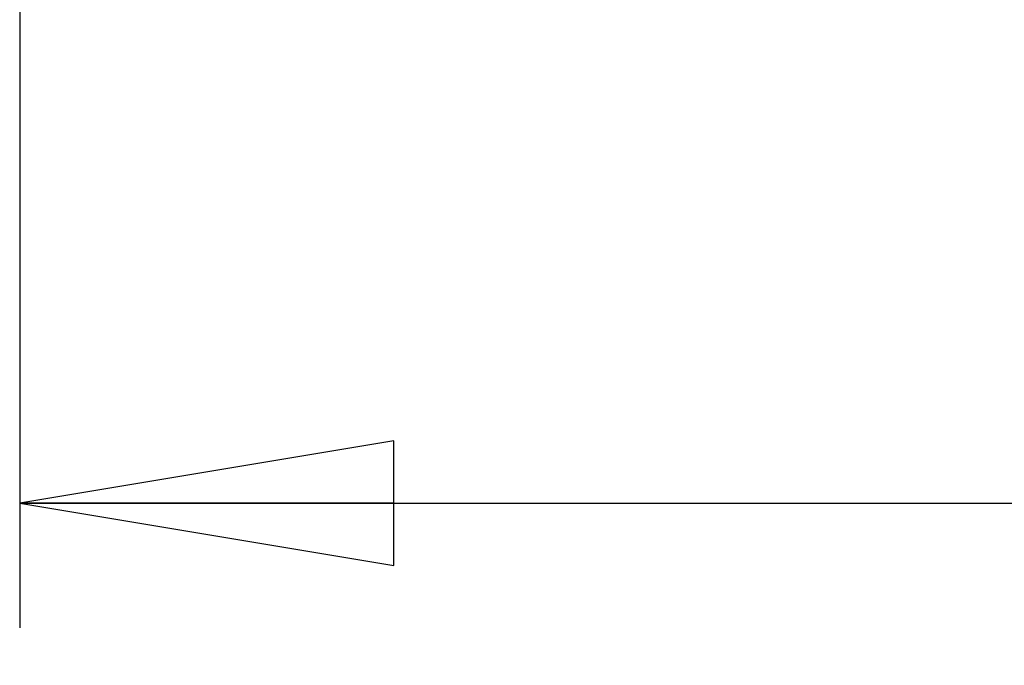
# Model space of a CAD drawing. Units: inches. Extents: x 1.2 to 15.8, y 0.3 to 10.5.
# Drawn here: x 2.5 to 3, y 6.1 to 6.4 of the extents above; entities that cross this region are included whole.
import ezdxf

# ---------------------------------------------------------------- set-up
doc = ezdxf.new("R2010")
doc.units = ezdxf.units.IN
doc.header["$LTSCALE"] = 0.935
doc.header["$MEASUREMENT"] = 0
doc.layers.get('0').update_dxf_attribs({"linetype": 'CONTINUOUS'})
doc.styles.get("Standard").update_dxf_attribs({"font": 'txt', "width": 0.8})
doc.dimstyles.new('DIMSTYLE_2', dxfattribs={"dimtxt": 0.1, "dimasz": 0.1875, "dimexe": 0.18, "dimexo": 0.0625, "dimgap": 0.09, "dimtad": 0, "dimtih": 1, "dimtoh": 1, "dimdec": 3, "dimlfac": 2.5, "dimzin": 4, "dimdsep": 46, "dimtxsty": 'STANDARD', "dimblk": 'CLOSED', "dimblk1": 'CLOSED', "dimblk2": 'CLOSED', "dimcen": 0.09, "dimadec": 0, "dimazin": 0, "dimtp": 0.005, "dimtm": 0.005, "dimtfac": 1, "dimtdec": 3, "dimtofl": 0, "dimtmove": 0, "dimatfit": 3, "dimldrblk": 'CLOSED', "dimfxl": 1, "dimtolj": 1, "dimtzin": 4, "dimarcsym": 0})

# ---------------------------------------------------------------- blocks, each defined once
blk = doc.blocks.new('_CLOSED')
at = {"color": 0, "linetype": 'BYBLOCK'}
for p, q in [((0, 0), (-1, 0.1667)), ((-1, 0.1667), (-1, -0.1667)), ((-1, -0.1667), (0, 0)), ((-1, 0), (0, 0))]:
    blk.add_line(p, q, dxfattribs=at)
blk = doc.blocks.new('*D16')
at = {"color": 2, "linetype": 'CONTINUOUS'}
for p, q in [((2.53476, 6.59068), (2.53476, 6.10276)), ((3.60833, 6.58745), (3.60833, 6.10276)), ((2.53476, 6.16526), (3.07154, 6.16526)), ((3.60833, 6.16526), (3.07154, 6.16526)), ((3.07154, 6.16526), (3.70875, 6.16526))]:
    blk.add_line(p, q, dxfattribs=at)
at = {"color": 2, "linetype": 'CONTINUOUS', "xscale": 0.1875, "yscale": 0.1875, "zscale": 0.1875, "rotation": 180}
blk.add_blockref('_CLOSED', (2.53476, 6.16526), dxfattribs=at)
at = {"color": 2, "linetype": 'CONTINUOUS', "xscale": 0.1875, "yscale": 0.1875, "zscale": 0.1875}
blk.add_blockref('_CLOSED', (3.60833, 6.16526), dxfattribs=at)
at = {"color": 2, "linetype": 'CONTINUOUS', "width": 0.8}
for s, p in [('[', (4.25875, 6.11526)), (']', (4.73875, 6.11526)), ('68,17', (3.75875, 6.11526)), ('2.684', (4.33875, 6.11526))]:
    blk.add_text(s, height=0.1, dxfattribs=at).set_placement(p)

msp = doc.modelspace()

# ---------------------------------------------------------------- dimensions: what is measured, and where the dimension line sits
at = {"color": 2, "linetype": 'CONTINUOUS'}
dim = msp.add_linear_dim(base=(2.53476, 6.16526), p1=(3.60833, 6.58745), p2=(2.53476, 6.59068), angle=180, dimstyle='DIMSTYLE_2', dxfattribs=at)
dim.commit()
dim.dimension.update_dxf_attribs({"geometry": '*D16', "text_midpoint": (4.28875, 6.16526), "dimtype": 160})

doc.saveas('drawing.dxf')
